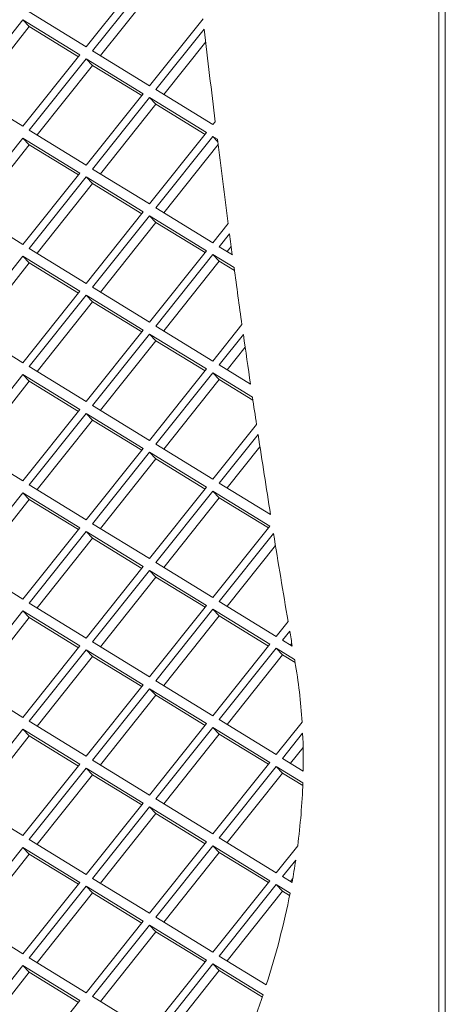
# Model space of a CAD drawing. Units: millimetres. Extents: x 5 to 415, y 5 to 292.
# Drawn here: x 316 to 318, y 164 to 170 of the extents above; entities that cross this region are included whole.
import ezdxf

# ---------------------------------------------------------------- set-up
doc = ezdxf.new("R2010")
doc.units = ezdxf.units.MM

msp = doc.modelspace()

# ---------------------------------------------------------------- linework, layer by layer
at = {"color": 7, "linetype": 'Continuous', "lineweight": 15}
for p, q in [((318.4302, 162.1411), (318.4302, 194.5577)), ((318.469, 162.1007), (318.469, 194.5173)), ((316.2874, 169.4362), (316.6338, 169.8704)), ((316.6723, 169.8468), (316.3259, 169.4126)), ((316.711, 169.8064), (316.3736, 169.3834)), ((315.9411, 169.6488), (316.2874, 169.4362)), ((316.6723, 169.2001), (316.9974, 169.6077)), ((315.9026, 169.6005), (315.5563, 169.1663)), ((315.9414, 169.5601), (315.6039, 169.1371)), ((316.2489, 169.388), (315.9026, 169.6005)), ((315.9414, 169.5601), (315.9026, 169.6005)), ((316.24, 169.3768), (315.9414, 169.5601)), ((317.0046, 169.5448), (316.7108, 169.1765)), ((317.0135, 169.467), (316.7584, 169.1472)), ((315.9026, 168.9538), (316.2489, 169.388)), ((316.2874, 169.3644), (315.9411, 168.9302)), ((316.6338, 169.1518), (316.2874, 169.3644)), ((316.3262, 169.324), (316.2874, 169.3644)), ((316.3259, 169.4126), (316.6723, 169.2001)), ((316.3262, 169.324), (315.9888, 168.9009)), ((316.6249, 169.1407), (316.3262, 169.324)), ((315.5563, 169.1663), (315.9026, 168.9538)), ((316.2874, 168.7177), (316.6338, 169.1518)), ((316.6723, 169.1282), (316.3259, 168.6941)), ((317.0186, 168.9157), (316.6723, 169.1282)), ((316.711, 169.0878), (316.6723, 169.1282)), ((316.7108, 169.1765), (317.0571, 168.964)), ((316.711, 169.0878), (316.3736, 168.6648)), ((317.0097, 168.9046), (316.711, 169.0878)), ((317.0571, 168.964), (317.0712, 168.9817)), ((315.9411, 168.9302), (316.2874, 168.7177)), ((316.6723, 168.4816), (317.0186, 168.9157)), ((317.0571, 168.8921), (316.7108, 168.4579)), ((317.0843, 168.8754), (317.0571, 168.8921)), ((317.086, 168.862), (317.0571, 168.8921)), ((315.9026, 168.8819), (315.5563, 168.4478)), ((315.9414, 168.8415), (315.6039, 168.4185)), ((316.2489, 168.6694), (315.9026, 168.8819)), ((315.9414, 168.8415), (315.9026, 168.8819)), ((316.24, 168.6583), (315.9414, 168.8415)), ((317.0884, 168.8423), (316.7584, 168.4287)), ((315.9026, 168.2353), (316.2489, 168.6694)), ((316.2874, 168.6458), (315.9411, 168.2116)), ((316.6338, 168.4333), (316.2874, 168.6458)), ((316.3262, 168.6054), (316.2874, 168.6458)), ((316.3259, 168.6941), (316.6723, 168.4816)), ((316.3262, 168.6054), (315.9888, 168.1824)), ((316.6249, 168.4222), (316.3262, 168.6054)), ((315.5563, 168.4478), (315.9026, 168.2353)), ((316.2874, 167.9991), (316.6338, 168.4333)), ((316.6723, 168.4097), (316.3259, 167.9755)), ((317.0186, 168.1972), (316.6723, 168.4097)), ((316.711, 168.3693), (316.6723, 168.4097)), ((316.7108, 168.4579), (317.0571, 168.2454)), ((316.711, 168.3693), (316.3736, 167.9463)), ((317.0097, 168.186), (316.711, 168.3693)), ((317.0571, 168.2454), (317.15, 168.3619)), ((317.1582, 168.3003), (317.0956, 168.2218)), ((315.9411, 168.2116), (316.2874, 167.9991)), ((316.6723, 167.763), (317.0186, 168.1972)), ((317.0571, 168.1735), (316.7108, 167.7394)), ((317.1858, 168.0946), (317.0571, 168.1735)), ((317.0959, 168.1331), (317.0571, 168.1735)), ((317.0956, 168.2218), (317.1752, 168.1729)), ((317.1683, 168.224), (317.1433, 168.1925)), ((315.9026, 168.1634), (315.5563, 167.7292)), ((315.9414, 168.123), (315.6039, 167.7)), ((316.2489, 167.9509), (315.9026, 168.1634)), ((315.9414, 168.123), (315.9026, 168.1634)), ((316.24, 167.9397), (315.9414, 168.123)), ((317.0959, 168.1331), (316.7584, 167.7101)), ((317.1883, 168.0764), (317.0959, 168.1331)), ((315.9026, 167.5167), (316.2489, 167.9509)), ((316.3259, 167.9755), (316.6723, 167.763)), ((316.2874, 167.9272), (315.9411, 167.4931)), ((316.3262, 167.8869), (315.9888, 167.4638)), ((316.6338, 167.7147), (316.2874, 167.9272)), ((316.3262, 167.8869), (316.2874, 167.9272)), ((316.6249, 167.7036), (316.3262, 167.8869)), ((317.0571, 167.5269), (317.2338, 167.7484)), ((315.5563, 167.7292), (315.9026, 167.5167)), ((316.2874, 167.2806), (316.6338, 167.7147)), ((316.6723, 167.6911), (316.3259, 167.257)), ((317.0186, 167.4786), (316.6723, 167.6911)), ((316.711, 167.6507), (316.6723, 167.6911)), ((316.7108, 167.7394), (317.0571, 167.5269)), ((316.711, 167.6507), (316.3736, 167.2277)), ((317.0097, 167.4675), (316.711, 167.6507)), ((317.2424, 167.6873), (317.0956, 167.5032)), ((317.2532, 167.6118), (317.1433, 167.474)), ((315.9411, 167.4931), (316.2874, 167.2806)), ((316.6723, 167.0444), (317.0186, 167.4786)), ((317.0571, 167.455), (316.7108, 167.0208)), ((317.2975, 167.3074), (317.0571, 167.455)), ((317.0959, 167.4146), (317.0571, 167.455)), ((317.0956, 167.5032), (317.2859, 167.3865)), ((315.9026, 167.4448), (315.5563, 167.0107)), ((315.9414, 167.4044), (315.6039, 166.9814)), ((316.2489, 167.2323), (315.9026, 167.4448)), ((315.9414, 167.4044), (315.9026, 167.4448)), ((316.24, 167.2212), (315.9414, 167.4044)), ((317.0959, 167.4146), (316.7584, 166.9916)), ((317.3002, 167.2892), (317.0959, 167.4146)), ((315.9026, 166.7982), (316.2489, 167.2323)), ((316.3259, 167.257), (316.6723, 167.0444)), ((316.2874, 167.2087), (315.9411, 166.7745)), ((316.3262, 167.1683), (315.9888, 166.7453)), ((316.6338, 166.9962), (316.2874, 167.2087)), ((316.3262, 167.1683), (316.2874, 167.2087)), ((316.6249, 166.985), (316.3262, 167.1683)), ((317.0571, 166.8083), (317.3224, 167.1409)), ((317.3315, 167.0805), (317.0956, 166.7847)), ((315.5563, 167.0107), (315.9026, 166.7982)), ((316.2874, 166.562), (316.6338, 166.9962)), ((316.6723, 166.9726), (316.3259, 166.5384)), ((317.0186, 166.76), (316.6723, 166.9726)), ((316.711, 166.9322), (316.6723, 166.9726)), ((316.7108, 167.0208), (317.0571, 166.8083)), ((317.3429, 167.0057), (317.1433, 166.7554)), ((316.711, 166.9322), (316.3736, 166.5091)), ((317.0097, 166.7489), (316.711, 166.9322)), ((315.9411, 166.7745), (316.2874, 166.562)), ((316.6723, 166.3259), (317.0186, 166.76)), ((317.0571, 166.7364), (316.7108, 166.3023)), ((317.4034, 166.5239), (317.0571, 166.7364)), ((317.0959, 166.696), (317.0571, 166.7364)), ((317.0956, 166.7847), (317.4072, 166.5935)), ((315.9026, 166.7263), (315.5563, 166.2921)), ((315.9414, 166.6859), (315.6039, 166.2629)), ((316.2489, 166.5138), (315.9026, 166.7263)), ((315.9414, 166.6859), (315.9026, 166.7263)), ((316.24, 166.5026), (315.9414, 166.6859)), ((317.0959, 166.696), (316.7584, 166.273)), ((317.3945, 166.5128), (317.0959, 166.696)), ((315.9026, 166.0796), (316.2489, 166.5138)), ((316.3259, 166.5384), (316.6723, 166.3259)), ((317.0571, 166.0898), (317.4034, 166.5239)), ((316.2874, 166.4901), (315.9411, 166.056)), ((316.3262, 166.4497), (315.9888, 166.0267)), ((316.6338, 166.2776), (316.2874, 166.4901)), ((316.3262, 166.4497), (316.2874, 166.4901)), ((316.6249, 166.2665), (316.3262, 166.4497)), ((317.4254, 166.4796), (317.0956, 166.0661)), ((317.4373, 166.4055), (317.1433, 166.0369)), ((315.5563, 166.2921), (315.9026, 166.0796)), ((316.2874, 165.8435), (316.6338, 166.2776)), ((316.6723, 166.254), (316.3259, 165.8198)), ((317.0186, 166.0415), (316.6723, 166.254)), ((316.711, 166.2136), (316.6723, 166.254)), ((316.7108, 166.3023), (317.0571, 166.0898)), ((316.711, 166.2136), (316.3736, 165.7906)), ((317.0097, 166.0304), (316.711, 166.2136)), ((315.9411, 166.056), (316.2874, 165.8435)), ((316.6723, 165.6073), (317.0186, 166.0415)), ((317.0571, 166.0179), (316.7108, 165.5837)), ((317.4034, 165.8054), (317.0571, 166.0179)), ((317.0959, 165.9775), (317.0571, 166.0179)), ((317.0956, 166.0661), (317.4419, 165.8536)), ((315.9026, 166.0077), (315.5563, 165.5736)), ((315.9414, 165.9673), (315.6039, 165.5443)), ((316.2489, 165.7952), (315.9026, 166.0077)), ((315.9414, 165.9673), (315.9026, 166.0077)), ((316.24, 165.7841), (315.9414, 165.9673)), ((317.0959, 165.9775), (316.7584, 165.5545)), ((317.3945, 165.7942), (317.0959, 165.9775)), ((317.4419, 165.8536), (317.5139, 165.9438)), ((317.5239, 165.8845), (317.4804, 165.83)), ((315.9026, 165.361), (316.2489, 165.7952)), ((316.3259, 165.8198), (316.6723, 165.6073)), ((317.0571, 165.3712), (317.4034, 165.8054)), ((317.4419, 165.7817), (317.0956, 165.3476)), ((317.5533, 165.7134), (317.4419, 165.7817)), ((317.4807, 165.7413), (317.4419, 165.7817)), ((317.4804, 165.83), (317.5395, 165.7938)), ((317.5365, 165.8112), (317.5281, 165.8007)), ((316.2874, 165.7716), (315.9411, 165.3374)), ((316.3262, 165.7312), (315.9888, 165.3082)), ((316.6338, 165.5591), (316.2874, 165.7716)), ((316.3262, 165.7312), (316.2874, 165.7716)), ((316.6249, 165.5479), (316.3262, 165.7312)), ((317.4807, 165.7413), (317.1433, 165.3183)), ((317.5565, 165.6948), (317.4807, 165.7413)), ((315.5563, 165.5736), (315.9026, 165.361)), ((316.2874, 165.1249), (316.6338, 165.5591)), ((316.6723, 165.5354), (316.3259, 165.1013)), ((317.0186, 165.3229), (316.6723, 165.5354)), ((316.711, 165.4951), (316.6723, 165.5354)), ((316.7108, 165.5837), (317.0571, 165.3712)), ((316.711, 165.4951), (316.3736, 165.072)), ((317.0097, 165.3118), (316.711, 165.4951)), ((315.9411, 165.3374), (316.2874, 165.1249)), ((316.6723, 164.8888), (317.0186, 165.3229)), ((317.0571, 165.2993), (316.7108, 164.8652)), ((317.4034, 165.0868), (317.0571, 165.2993)), ((317.0959, 165.2589), (317.0571, 165.2993)), ((317.0956, 165.3476), (317.4419, 165.1351)), ((317.4419, 165.1351), (317.5988, 165.3317)), ((315.9026, 165.2892), (315.5563, 164.855)), ((315.9414, 165.2488), (315.6039, 164.8257)), ((316.2489, 165.0766), (315.9026, 165.2892)), ((315.9414, 165.2488), (315.9026, 165.2892)), ((316.24, 165.0655), (315.9414, 165.2488)), ((317.0959, 165.2589), (316.7584, 164.8359)), ((317.3945, 165.0757), (317.0959, 165.2589)), ((317.6024, 165.2643), (317.4804, 165.1114)), ((317.6052, 165.1789), (317.5281, 165.0822)), ((315.9026, 164.6425), (316.2489, 165.0766)), ((316.3259, 165.1013), (316.6723, 164.8888)), ((317.0571, 164.6526), (317.4034, 165.0868)), ((317.4419, 165.0632), (317.0956, 164.629)), ((317.6038, 164.9639), (317.4419, 165.0632)), ((317.4807, 165.0228), (317.4419, 165.0632)), ((317.4804, 165.1114), (317.6056, 165.0347)), ((316.2874, 165.053), (315.9411, 164.6189)), ((316.3262, 165.0126), (315.9888, 164.5896)), ((316.6338, 164.8405), (316.2874, 165.053)), ((316.3262, 165.0126), (316.2874, 165.053)), ((316.6249, 164.8294), (316.3262, 165.0126)), ((317.4807, 165.0228), (317.1433, 164.5998)), ((317.6032, 164.9476), (317.4807, 165.0228)), ((315.5563, 164.855), (315.9026, 164.6425)), ((316.2874, 164.4064), (316.6338, 164.8405)), ((316.6723, 164.8169), (316.3259, 164.3827)), ((317.0186, 164.6044), (316.6723, 164.8169)), ((316.711, 164.7765), (316.6723, 164.8169)), ((316.7108, 164.8652), (317.0571, 164.6526)), ((316.711, 164.7765), (316.3736, 164.3535)), ((317.0097, 164.5932), (316.711, 164.7765)), ((315.9411, 164.6189), (316.2874, 164.4064)), ((316.6723, 164.1702), (317.0186, 164.6044)), ((317.0571, 164.5808), (316.7108, 164.1466)), ((317.4034, 164.3682), (317.0571, 164.5808)), ((317.0959, 164.5404), (317.0571, 164.5808)), ((317.0956, 164.629), (317.4419, 164.4165)), ((317.4419, 164.4165), (317.5722, 164.5799)), ((315.9026, 164.5706), (315.5563, 164.1364)), ((315.9414, 164.5302), (315.6039, 164.1072)), ((316.2489, 164.3581), (315.9026, 164.5706)), ((315.9414, 164.5302), (315.9026, 164.5706)), ((316.24, 164.3469), (315.9414, 164.5302)), ((317.0959, 164.5404), (316.7584, 164.1173)), ((317.3945, 164.3571), (317.0959, 164.5404)), ((317.5602, 164.4928), (317.4804, 164.3929)), ((315.9026, 163.9239), (316.2489, 164.3581)), ((316.3259, 164.3827), (316.6723, 164.1702)), ((317.0571, 163.9341), (317.4034, 164.3682)), ((317.4419, 164.3446), (317.0956, 163.9105)), ((317.5258, 164.2932), (317.4419, 164.3446)), ((317.4807, 164.3042), (317.4419, 164.3446)), ((317.4804, 164.3929), (317.5379, 164.3576)), ((317.5421, 164.3811), (317.5281, 164.3636)), ((316.2874, 164.3345), (315.9411, 163.9003)), ((316.3262, 164.2941), (315.9888, 163.8711)), ((316.6338, 164.122), (316.2874, 164.3345)), ((316.3262, 164.2941), (316.2874, 164.3345)), ((316.6249, 164.1108), (316.3262, 164.2941)), ((317.4807, 164.3042), (317.1433, 163.8812)), ((317.5229, 164.2784), (317.4807, 164.3042)), ((315.5563, 164.1364), (315.9026, 163.9239)), ((316.2874, 163.6878), (316.6338, 164.122)), ((316.6723, 164.0983), (316.3259, 163.6642)), ((317.0186, 163.8858), (316.6723, 164.0983)), ((316.711, 164.0579), (316.6723, 164.0983)), ((316.7108, 164.1466), (317.0571, 163.9341)), ((316.711, 164.0579), (316.3736, 163.6349)), ((317.0097, 163.8747), (316.711, 164.0579)), ((315.9411, 163.9003), (316.2874, 163.6878)), ((316.6723, 163.4517), (317.0186, 163.8858)), ((317.0571, 163.8622), (316.7108, 163.428)), ((317.3621, 163.675), (317.0571, 163.8622)), ((317.0959, 163.8218), (317.0571, 163.8622)), ((317.0956, 163.9105), (317.3817, 163.7349)), ((315.9026, 163.852), (315.5563, 163.4179)), ((315.9414, 163.8117), (315.6039, 163.3886)), ((316.2489, 163.6395), (315.9026, 163.852)), ((315.9414, 163.8117), (315.9026, 163.852)), ((316.24, 163.6284), (315.9414, 163.8117)), ((317.0959, 163.8218), (316.7584, 163.3988)), ((317.3575, 163.6613), (317.0959, 163.8218)), ((315.9026, 163.2054), (316.2489, 163.6395)), ((316.3259, 163.6642), (316.6723, 163.4517))]:
    msp.add_line(p, q, dxfattribs=at)
at = {"color": 7, "linetype": 'Continuous', "lineweight": 15, "flags": 128}
msp.add_lwpolyline([(317.5556, 165.7), (317.5553, 165.7017), (317.555, 165.7034), (317.5548, 165.705), (317.5545, 165.7067), (317.5542, 165.7084), (317.5539, 165.71), (317.5536, 165.7117), (317.5533, 165.7134)], dxfattribs=at)
at = {"color": 7, "linetype": 'Continuous', "lineweight": 15}
for centre, radius, start, end in [((385.0242, 177.3062), 68.461, 186.509554, 186.984149), ((384.4727, 177.2382), 67.9053, 187.074196, 187.510979), ((384.1487, 177.1957), 67.5786, 187.563872, 187.672769), ((383.8831, 177.1596), 67.3105, 187.739837, 188.037332), ((383.561, 177.114), 66.9852, 188.089976, 188.349971), ((383.3008, 177.0758), 66.7222, 188.418526, 188.563123), ((382.9806, 177.0271), 66.3983, 188.615499, 189.040728), ((382.4688, 176.9452), 65.88, 189.140633, 189.612895), ((382.1671, 176.8943), 65.574, 189.665631, 189.74608), ((314.1784, 165.1178), 3.4271, 3.57761, 9.78101), ((313.8445, 165.0975), 3.7616, 359.04283, 2.54232), ((313.4746, 165.1096), 4.1317, 352.63425, 357.97903), ((313.1202, 165.1548), 4.489, 349.77068, 351.51989), ((312.6995, 165.241), 4.9185, 342.16851, 348.88868), ((312.2913, 165.3676), 5.3458, 339.98597, 341.54205)]:
    msp.add_arc(centre, radius, start, end, dxfattribs=at)

doc.saveas('drawing.dxf')
